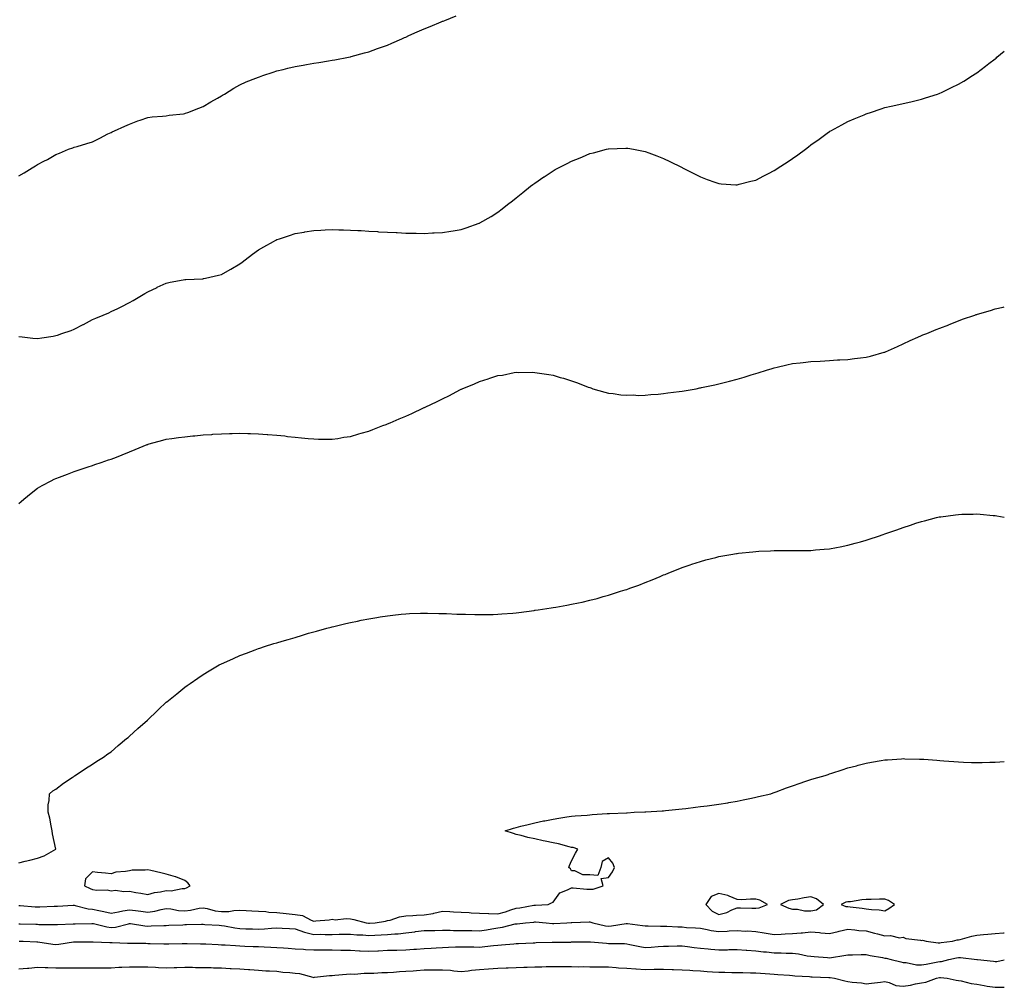
# Model space of a CAD drawing. Units: inches. Extents: x 899843 to 902483, y 7282058 to 7284698.
# Drawn here: x 901948 to 902483, y 7282587 to 7283112 of the extents above; entities that cross this region are included whole.
import ezdxf

# ---------------------------------------------------------------- set-up
doc = ezdxf.new("R2010")
doc.units = ezdxf.units.IN
doc.header["$MEASUREMENT"] = 0
doc.layers.add('Contour_89987282', color=7, linetype='Continuous', true_color=0x8b8500)

msp = doc.modelspace()

# ---------------------------------------------------------------- linework, layer by layer
at = {"layer": 'Contour_89987282'}
for points in [[(901948.05, 7283027.53, 3322), (901950.83, 7283029.15, 3322), (901955.2, 7283031.92, 3322), (901957.03, 7283032.94, 3322), (901958.05, 7283033.59, 3322), (901961.6, 7283035.47, 3322), (901963.52, 7283036.45, 3322), (901968.05, 7283039.1, 3322), (901970.07, 7283039.9, 3322), (901974.99, 7283041.92, 3322), (901977.27, 7283042.7, 3322), (901978.05, 7283043.02, 3322), (901979.65, 7283043.51, 3322), (901984.98, 7283045, 3322), (901988.05, 7283046.04, 3322), (901991.96, 7283048, 3322), (901996.38, 7283050.25, 3322), (901998.05, 7283051.1, 3322), (901998.61, 7283051.36, 3322), (901999.88, 7283051.92, 3322), (902005.56, 7283054.41, 3322), (902008.05, 7283055.62, 3322), (902012.61, 7283057.37, 3322), (902013.94, 7283057.81, 3322), (902018.05, 7283059.25, 3322), (902020.41, 7283059.56, 3322), (902026, 7283059.87, 3322), (902028.05, 7283060.09, 3322), (902029.6, 7283060.37, 3322), (902037.4, 7283061.27, 3322), (902038.05, 7283061.37, 3322), (902038.46, 7283061.51, 3322), (902039.71, 7283061.92, 3322), (902045.66, 7283064.31, 3322), (902048.05, 7283065.13, 3322), (902052.25, 7283067.72, 3322), (902055.87, 7283069.74, 3322), (902058.05, 7283070.99, 3322), (902058.63, 7283071.34, 3322), (902059.63, 7283071.92, 3322), (902064.77, 7283075.2, 3322), (902068.05, 7283076.94, 3322), (902071.48, 7283078.49, 3322), (902076.7, 7283080.57, 3322), (902078.05, 7283081.14, 3322), (902078.64, 7283081.32, 3322), (902080.49, 7283081.92, 3322), (902086.11, 7283083.86, 3322), (902088.05, 7283084.5, 3322), (902091.46, 7283085.33, 3322), (902094.03, 7283085.94, 3322), (902098.05, 7283086.92, 3322), (902102.32, 7283087.65, 3322), (902104.13, 7283087.99, 3322), (902108.05, 7283088.68, 3322), (902110.9, 7283089.07, 3322), (902116.09, 7283089.96, 3322), (902118.05, 7283090.25, 3322), (902119.51, 7283090.46, 3322), (902126.91, 7283091.92, 3322), (902127.85, 7283092.12, 3322), (902128.05, 7283092.16, 3322), (902128.38, 7283092.25, 3322), (902135.72, 7283094.24, 3322), (902138.05, 7283094.93, 3322), (902142.78, 7283096.65, 3322), (902143.18, 7283096.79, 3322), (902148.05, 7283098.54, 3322), (902150.4, 7283099.57, 3322), (902155.93, 7283101.92, 3322), (902157.38, 7283102.58, 3322), (902158.05, 7283102.87, 3322), (902159.78, 7283103.65, 3322), (902164.25, 7283105.72, 3322), (902168.05, 7283107.33, 3322), (902171.28, 7283108.69, 3322), (902177.23, 7283111.11, 3322), (902178.05, 7283111.44, 3322), (902178.4, 7283111.57, 3322), (902179.29, 7283111.92, 3322), (902185.5, 7283114.48, 3322)], [(901948.05, 7282940.33, 3321), (901949.86, 7282940.11, 3321), (901955.54, 7282939.41, 3321), (901958.05, 7282939.12, 3321), (901960.5, 7282939.47, 3321), (901966.64, 7282940.51, 3321), (901968.05, 7282940.73, 3321), (901968.96, 7282941.01, 3321), (901971.38, 7282941.92, 3321), (901976.4, 7282943.57, 3321), (901978.05, 7282944.21, 3321), (901982.84, 7282946.71, 3321), (901983.12, 7282946.85, 3321), (901988.05, 7282949.5, 3321), (901989.79, 7282950.18, 3321), (901993.77, 7282951.92, 3321), (901996.79, 7282953.18, 3321), (901998.05, 7282953.79, 3321), (902001.67, 7282955.53, 3321), (902003.54, 7282956.43, 3321), (902008.05, 7282958.73, 3321), (902010.11, 7282959.86, 3321), (902013.62, 7282961.92, 3321), (902016.41, 7282963.56, 3321), (902018.05, 7282964.51, 3321), (902023.01, 7282966.97, 3321), (902023.17, 7282967.04, 3321), (902028.05, 7282969.32, 3321), (902030.2, 7282969.77, 3321), (902037.23, 7282971.1, 3321), (902038.05, 7282971.27, 3321), (902038.68, 7282971.29, 3321), (902047.77, 7282971.64, 3321), (902048.05, 7282971.65, 3321), (902048.28, 7282971.69, 3321), (902049.36, 7282971.92, 3321), (902056.41, 7282973.56, 3321), (902058.05, 7282974.02, 3321), (902062.78, 7282976.65, 3321), (902063.13, 7282976.84, 3321), (902068.05, 7282979.75, 3321), (902069.29, 7282980.68, 3321), (902070.88, 7282981.92, 3321), (902074.91, 7282985.06, 3321), (902078.05, 7282987.35, 3321), (902080.98, 7282988.99, 3321), (902086.24, 7282991.92, 3321), (902087.42, 7282992.55, 3321), (902088.05, 7282992.86, 3321), (902089.48, 7282993.35, 3321), (902094.85, 7282995.12, 3321), (902098.05, 7282996.23, 3321), (902102.96, 7282997.01, 3321), (902103.18, 7282997.05, 3321), (902108.05, 7282997.85, 3321), (902111.95, 7282998.02, 3321), (902114.3, 7282998.18, 3321), (902118.05, 7282998.34, 3321), (902121.73, 7282998.24, 3321), (902124.31, 7282998.18, 3321), (902128.05, 7282998.09, 3321), (902132.09, 7282997.88, 3321), (902133.91, 7282997.78, 3321), (902138.05, 7282997.55, 3321), (902142.72, 7282997.24, 3321), (902143.33, 7282997.2, 3321), (902148.05, 7282996.91, 3321), (902152.82, 7282996.69, 3321), (902153.3, 7282996.67, 3321), (902158.05, 7282996.45, 3321), (902162.49, 7282996.36, 3321), (902163.63, 7282996.34, 3321), (902168.05, 7282996.27, 3321), (902172.62, 7282996.49, 3321), (902173.45, 7282996.52, 3321), (902178.05, 7282996.75, 3321), (902182.52, 7282997.46, 3321), (902183.82, 7282997.69, 3321), (902188.05, 7282998.36, 3321), (902190.75, 7282999.21, 3321), (902197.95, 7283001.82, 3321), (902198.05, 7283001.86, 3321), (902198.17, 7283001.92, 3321), (902204.45, 7283005.51, 3321), (902208.05, 7283007.75, 3321), (902210.4, 7283009.58, 3321), (902213.33, 7283011.92, 3321), (902216.03, 7283013.94, 3321), (902218.05, 7283015.51, 3321), (902221.53, 7283018.44, 3321), (902225.71, 7283021.92, 3321), (902227.08, 7283022.89, 3321), (902228.05, 7283023.55, 3321), (902233.04, 7283026.94, 3321), (902233.12, 7283027, 3321), (902238.05, 7283030.21, 3321), (902239.1, 7283030.87, 3321), (902240.92, 7283031.92, 3321), (902245.69, 7283034.28, 3321), (902248.05, 7283035.41, 3321), (902252.66, 7283037.31, 3321), (902254.01, 7283037.89, 3321), (902258.05, 7283039.58, 3321), (902259.92, 7283040.05, 3321), (902267.06, 7283041.92, 3321), (902267.86, 7283042.12, 3321), (902268.05, 7283042.16, 3321), (902277.44, 7283042.53, 3321), (902278.05, 7283042.55, 3321), (902278.6, 7283042.47, 3321), (902281.74, 7283041.92, 3321), (902287.04, 7283040.9, 3321), (902288.05, 7283040.7, 3321), (902290.03, 7283039.94, 3321), (902294.43, 7283038.31, 3321), (902298.05, 7283036.88, 3321), (902301.41, 7283035.28, 3321), (902307.77, 7283032.19, 3321), (902308.05, 7283032.07, 3321), (902308.15, 7283032.02, 3321), (902308.36, 7283031.92, 3321), (902314.74, 7283028.62, 3321), (902318.05, 7283026.92, 3321), (902321.71, 7283025.57, 3321), (902325.86, 7283024.11, 3321), (902328.05, 7283023.34, 3321), (902329.36, 7283023.23, 3321), (902337.26, 7283022.71, 3321), (902338.05, 7283022.65, 3321), (902339.04, 7283022.91, 3321), (902345.42, 7283024.55, 3321), (902348.05, 7283025.2, 3321), (902352.47, 7283027.51, 3321), (902354.92, 7283028.79, 3321), (902358.05, 7283030.44, 3321), (902358.95, 7283031.02, 3321), (902360.3, 7283031.92, 3321), (902365.03, 7283034.94, 3321), (902368.05, 7283036.96, 3321), (902370.99, 7283038.98, 3321), (902375.03, 7283041.92, 3321), (902376.72, 7283043.26, 3321), (902378.05, 7283044.34, 3321), (902382.48, 7283047.5, 3321), (902386.75, 7283050.61, 3321), (902388.05, 7283051.57, 3321), (902388.28, 7283051.69, 3321), (902388.76, 7283051.92, 3321), (902394.8, 7283055.17, 3321), (902398.05, 7283057.02, 3321), (902401.56, 7283058.41, 3321), (902406.86, 7283060.73, 3321), (902408.05, 7283061.24, 3321), (902408.59, 7283061.38, 3321), (902410.35, 7283061.92, 3321), (902416.06, 7283063.91, 3321), (902418.05, 7283064.64, 3321), (902421.54, 7283065.41, 3321), (902424.07, 7283065.89, 3321), (902428.05, 7283066.85, 3321), (902432.22, 7283067.75, 3321), (902434.45, 7283068.33, 3321), (902438.05, 7283069.17, 3321), (902440.17, 7283069.8, 3321), (902446.73, 7283071.92, 3321), (902447.7, 7283072.26, 3321), (902448.05, 7283072.39, 3321), (902448.97, 7283072.84, 3321), (902454.42, 7283075.55, 3321), (902458.05, 7283077.27, 3321), (902460.96, 7283079.01, 3321), (902465.72, 7283081.92, 3321), (902467.12, 7283082.85, 3321), (902468.05, 7283083.44, 3321), (902472.84, 7283087.13, 3321), (902474.57, 7283088.44, 3321), (902478.05, 7283091.07, 3321), (902478.5, 7283091.47, 3321), (902479.03, 7283091.92, 3321), (902483, 7283095.28, 3321)], [(901948.05, 7282849.58, 3320), (901949.31, 7282850.65, 3320), (901950.75, 7282851.92, 3320), (901954.73, 7282855.24, 3320), (901958.05, 7282857.88, 3320), (901960.66, 7282859.31, 3320), (901965.5, 7282861.92, 3320), (901967.2, 7282862.77, 3320), (901968.05, 7282863.18, 3320), (901970.07, 7282863.94, 3320), (901974.43, 7282865.54, 3320), (901978.05, 7282866.93, 3320), (901981.8, 7282868.17, 3320), (901985.57, 7282869.44, 3320), (901988.05, 7282870.27, 3320), (901989.28, 7282870.7, 3320), (901992.6, 7282871.92, 3320), (901996.73, 7282873.24, 3320), (901998.05, 7282873.72, 3320), (902000.97, 7282874.84, 3320), (902004.03, 7282875.94, 3320), (902008.05, 7282877.66, 3320), (902011.14, 7282878.83, 3320), (902017.72, 7282881.59, 3320), (902018.05, 7282881.72, 3320), (902018.2, 7282881.76, 3320), (902018.67, 7282881.92, 3320), (902026.07, 7282883.9, 3320), (902028.05, 7282884.45, 3320), (902030.98, 7282884.85, 3320), (902034.6, 7282885.37, 3320), (902038.05, 7282885.84, 3320), (902042.39, 7282886.26, 3320), (902043.6, 7282886.37, 3320), (902048.05, 7282886.82, 3320), (902052.83, 7282887.14, 3320), (902053.32, 7282887.19, 3320), (902058.05, 7282887.5, 3320), (902062.4, 7282887.57, 3320), (902063.79, 7282887.66, 3320), (902068.05, 7282887.76, 3320), (902072.36, 7282887.61, 3320), (902073.76, 7282887.62, 3320), (902078.05, 7282887.47, 3320), (902082.85, 7282887.12, 3320), (902083.23, 7282887.11, 3320), (902088.05, 7282886.71, 3320), (902092.37, 7282886.25, 3320), (902093.93, 7282886.04, 3320), (902098.05, 7282885.57, 3320), (902101.38, 7282885.25, 3320), (902105.04, 7282884.94, 3320), (902108.05, 7282884.67, 3320), (902110.75, 7282884.62, 3320), (902115.35, 7282884.62, 3320), (902118.05, 7282884.57, 3320), (902121.11, 7282884.98, 3320), (902124.43, 7282885.54, 3320), (902128.05, 7282886, 3320), (902132.57, 7282887.4, 3320), (902133.85, 7282887.71, 3320), (902138.05, 7282888.89, 3320), (902140.16, 7282889.81, 3320), (902145.6, 7282891.92, 3320), (902147.39, 7282892.58, 3320), (902148.05, 7282892.8, 3320), (902149.55, 7282893.42, 3320), (902154.44, 7282895.53, 3320), (902158.05, 7282896.97, 3320), (902161.41, 7282898.55, 3320), (902167.61, 7282901.48, 3320), (902168.05, 7282901.69, 3320), (902168.21, 7282901.76, 3320), (902168.51, 7282901.92, 3320), (902175.06, 7282904.92, 3320), (902178.05, 7282906.4, 3320), (902181.78, 7282908.2, 3320), (902187.45, 7282911.32, 3320), (902188.05, 7282911.64, 3320), (902188.26, 7282911.71, 3320), (902188.7, 7282911.92, 3320), (902195.38, 7282914.59, 3320), (902198.05, 7282915.92, 3320), (902202.76, 7282917.21, 3320), (902203.73, 7282917.59, 3320), (902208.05, 7282919.06, 3320), (902210.65, 7282919.32, 3320), (902216.81, 7282920.68, 3320), (902218.05, 7282920.85, 3320), (902219.19, 7282920.78, 3320), (902227, 7282920.87, 3320), (902228.05, 7282920.8, 3320), (902229.45, 7282920.52, 3320), (902235.8, 7282919.66, 3320), (902238.05, 7282919.21, 3320), (902241.88, 7282918.09, 3320), (902243.74, 7282917.61, 3320), (902248.05, 7282916.27, 3320), (902251.26, 7282915.13, 3320), (902257.12, 7282912.85, 3320), (902258.05, 7282912.51, 3320), (902258.46, 7282912.32, 3320), (902259.53, 7282911.92, 3320), (902266.09, 7282909.97, 3320), (902268.05, 7282909.59, 3320), (902270.57, 7282909.4, 3320), (902274.77, 7282908.64, 3320), (902278.05, 7282908.41, 3320), (902281.44, 7282908.53, 3320), (902284.46, 7282908.33, 3320), (902288.05, 7282908.42, 3320), (902291.18, 7282908.79, 3320), (902295.09, 7282908.96, 3320), (902298.05, 7282909.26, 3320), (902300.34, 7282909.63, 3320), (902306.52, 7282910.39, 3320), (902308.05, 7282910.62, 3320), (902309.16, 7282910.82, 3320), (902315.67, 7282911.92, 3320), (902317.65, 7282912.32, 3320), (902318.05, 7282912.4, 3320), (902318.67, 7282912.54, 3320), (902325.86, 7282914.12, 3320), (902328.05, 7282914.62, 3320), (902331.68, 7282915.54, 3320), (902333.87, 7282916.1, 3320), (902338.05, 7282917.16, 3320), (902341.7, 7282918.28, 3320), (902345.62, 7282919.49, 3320), (902348.05, 7282920.23, 3320), (902349.35, 7282920.62, 3320), (902353.91, 7282921.92, 3320), (902357.02, 7282922.95, 3320), (902358.05, 7282923.24, 3320), (902359.74, 7282923.61, 3320), (902365.01, 7282924.96, 3320), (902368.05, 7282925.57, 3320), (902372.15, 7282926.02, 3320), (902373.74, 7282926.23, 3320), (902378.05, 7282926.66, 3320), (902383.01, 7282926.97, 3320), (902383.1, 7282926.97, 3320), (902388.05, 7282927.28, 3320), (902392.45, 7282927.52, 3320), (902393.72, 7282927.59, 3320), (902398.05, 7282927.86, 3320), (902401.67, 7282928.3, 3320), (902404.86, 7282928.74, 3320), (902408.05, 7282929.12, 3320), (902410.33, 7282929.64, 3320), (902417.84, 7282931.71, 3320), (902418.05, 7282931.76, 3320), (902418.17, 7282931.8, 3320), (902418.49, 7282931.92, 3320), (902425.1, 7282934.88, 3320), (902428.05, 7282936.23, 3320), (902431.94, 7282938.03, 3320), (902436, 7282939.87, 3320), (902438.05, 7282940.81, 3320), (902438.85, 7282941.13, 3320), (902440.86, 7282941.92, 3320), (902445.95, 7282944.02, 3320), (902448.05, 7282944.76, 3320), (902452.83, 7282946.7, 3320), (902453.14, 7282946.83, 3320), (902458.05, 7282948.72, 3320), (902460.38, 7282949.6, 3320), (902466.99, 7282951.92, 3320), (902467.79, 7282952.18, 3320), (902468.05, 7282952.26, 3320), (902468.53, 7282952.41, 3320), (902475.51, 7282954.46, 3320), (902478.05, 7282955.21, 3320), (902482.41, 7282956.29, 3320), (902483, 7282956.43, 3320)], [(901948.05, 7282654.49, 3319), (901951.49, 7282655.36, 3319), (901953.98, 7282655.99, 3319), (901958.05, 7282657.08, 3319), (901961.74, 7282658.23, 3319), (901968.05, 7282661.92, 3319), (901966.32, 7282670.19, 3319), (901966.08, 7282671.92, 3319), (901965.46, 7282674.51, 3319), (901964.87, 7282678.74, 3319), (901963.89, 7282681.92, 3319), (901963.96, 7282686.01, 3319), (901964.48, 7282688.35, 3319), (901964.54, 7282691.92, 3319), (901966.46, 7282693.51, 3319), (901968.05, 7282694.55, 3319), (901972.26, 7282697.71, 3319), (901976.94, 7282700.81, 3319), (901978.05, 7282701.57, 3319), (901978.25, 7282701.72, 3319), (901978.51, 7282701.92, 3319), (901984.2, 7282705.77, 3319), (901988.05, 7282708.06, 3319), (901990.34, 7282709.63, 3319), (901993.96, 7282711.92, 3319), (901996.34, 7282713.63, 3319), (901998.05, 7282714.81, 3319), (902001.85, 7282718.12, 3319), (902006.52, 7282721.92, 3319), (902007.34, 7282722.62, 3319), (902008.05, 7282723.2, 3319), (902012.63, 7282727.34, 3319), (902017.87, 7282731.92, 3319), (902017.96, 7282732.01, 3319), (902018.05, 7282732.1, 3319), (902023.02, 7282736.95, 3319), (902023.88, 7282737.75, 3319), (902028.05, 7282741.64, 3319), (902028.2, 7282741.77, 3319), (902028.38, 7282741.92, 3319), (902033.7, 7282746.28, 3319), (902038.05, 7282749.79, 3319), (902039.28, 7282750.69, 3319), (902040.91, 7282751.92, 3319), (902045.16, 7282754.81, 3319), (902048.05, 7282756.75, 3319), (902051.29, 7282758.68, 3319), (902056.75, 7282761.92, 3319), (902058.05, 7282762.58, 3319), (902059.26, 7282763.13, 3319), (902064.51, 7282765.46, 3319), (902068.05, 7282767.05, 3319), (902071.59, 7282768.38, 3319), (902076.29, 7282770.16, 3319), (902078.05, 7282770.82, 3319), (902078.88, 7282771.09, 3319), (902081.38, 7282771.92, 3319), (902086.47, 7282773.49, 3319), (902088.05, 7282774.02, 3319), (902091, 7282774.88, 3319), (902094.22, 7282775.75, 3319), (902098.05, 7282776.92, 3319), (902101.93, 7282778.04, 3319), (902105.23, 7282779.1, 3319), (902108.05, 7282779.96, 3319), (902109.61, 7282780.36, 3319), (902115.14, 7282781.92, 3319), (902117.48, 7282782.49, 3319), (902118.05, 7282782.64, 3319), (902119, 7282782.87, 3319), (902125.58, 7282784.39, 3319), (902128.05, 7282785, 3319), (902131.92, 7282785.79, 3319), (902133.81, 7282786.16, 3319), (902138.05, 7282786.98, 3319), (902142.27, 7282787.7, 3319), (902144.15, 7282788.02, 3319), (902148.05, 7282788.67, 3319), (902150.98, 7282788.99, 3319), (902155.59, 7282789.47, 3319), (902158.05, 7282789.73, 3319), (902160.15, 7282789.82, 3319), (902166.09, 7282789.96, 3319), (902168.05, 7282790.05, 3319), (902169.9, 7282790.07, 3319), (902176.01, 7282789.88, 3319), (902178.05, 7282789.88, 3319), (902180.12, 7282789.85, 3319), (902185.69, 7282789.56, 3319), (902188.05, 7282789.51, 3319), (902190.46, 7282789.51, 3319), (902195.47, 7282789.34, 3319), (902198.05, 7282789.32, 3319), (902200.58, 7282789.39, 3319), (902205.52, 7282789.39, 3319), (902208.05, 7282789.47, 3319), (902210.29, 7282789.68, 3319), (902216.22, 7282790.09, 3319), (902218.05, 7282790.24, 3319), (902219.51, 7282790.46, 3319), (902227.68, 7282791.55, 3319), (902228.05, 7282791.6, 3319), (902228.32, 7282791.65, 3319), (902230.01, 7282791.92, 3319), (902237.04, 7282792.93, 3319), (902238.05, 7282793.07, 3319), (902239.49, 7282793.36, 3319), (902245.55, 7282794.42, 3319), (902248.05, 7282794.92, 3319), (902251.86, 7282795.73, 3319), (902253.86, 7282796.11, 3319), (902258.05, 7282797.08, 3319), (902261.9, 7282798.07, 3319), (902265.17, 7282799.05, 3319), (902268.05, 7282799.85, 3319), (902269.66, 7282800.32, 3319), (902274.62, 7282801.92, 3319), (902277.25, 7282802.72, 3319), (902278.05, 7282802.99, 3319), (902279.76, 7282803.64, 3319), (902284.63, 7282805.34, 3319), (902288.05, 7282806.68, 3319), (902291.81, 7282808.16, 3319), (902296.16, 7282810.03, 3319), (902298.05, 7282810.82, 3319), (902298.85, 7282811.12, 3319), (902300.82, 7282811.92, 3319), (902306, 7282813.97, 3319), (902308.05, 7282814.81, 3319), (902312.4, 7282816.27, 3319), (902313.37, 7282816.6, 3319), (902318.05, 7282818.19, 3319), (902321.01, 7282818.96, 3319), (902326.46, 7282820.33, 3319), (902328.05, 7282820.73, 3319), (902329.05, 7282820.92, 3319), (902334.6, 7282821.92, 3319), (902337.54, 7282822.44, 3319), (902338.05, 7282822.53, 3319), (902338.72, 7282822.59, 3319), (902346.56, 7282823.41, 3319), (902348.05, 7282823.58, 3319), (902349.77, 7282823.64, 3319), (902356.01, 7282823.95, 3319), (902358.05, 7282824.04, 3319), (902360.13, 7282824.01, 3319), (902365.95, 7282824.02, 3319), (902368.05, 7282823.99, 3319), (902370.13, 7282824, 3319), (902375.84, 7282824.14, 3319), (902378.05, 7282824.16, 3319), (902380.5, 7282824.37, 3319), (902385.2, 7282824.77, 3319), (902388.05, 7282825.01, 3319), (902391.86, 7282825.73, 3319), (902393.86, 7282826.11, 3319), (902398.05, 7282826.91, 3319), (902401.96, 7282828.01, 3319), (902405, 7282828.87, 3319), (902408.05, 7282829.73, 3319), (902409.7, 7282830.28, 3319), (902414.69, 7282831.92, 3319), (902417.21, 7282832.76, 3319), (902418.05, 7282833.04, 3319), (902419.78, 7282833.65, 3319), (902424.62, 7282835.36, 3319), (902428.05, 7282836.57, 3319), (902432.08, 7282837.9, 3319), (902434.98, 7282838.85, 3319), (902438.05, 7282839.86, 3319), (902439.7, 7282840.27, 3319), (902446.19, 7282841.92, 3319), (902447.69, 7282842.28, 3319), (902448.05, 7282842.36, 3319), (902448.56, 7282842.43, 3319), (902456.5, 7282843.47, 3319), (902458.05, 7282843.68, 3319), (902459.86, 7282843.73, 3319), (902466.12, 7282843.85, 3319), (902468.05, 7282843.91, 3319), (902469.91, 7282843.78, 3319), (902476.87, 7282843.1, 3319), (902478.05, 7282843.01, 3319), (902478.99, 7282842.87, 3319), (902483, 7282842.13, 3319)], [(901948.05, 7282631.26, 3318), (901948.74, 7282631.23, 3318), (901956.76, 7282630.63, 3318), (901958.05, 7282630.57, 3318), (901959.37, 7282630.59, 3318), (901967.08, 7282630.94, 3318), (901968.05, 7282630.96, 3318), (901968.96, 7282631.01, 3318), (901977.54, 7282631.41, 3318), (901978.05, 7282631.43, 3318), (901978.62, 7282631.35, 3318), (901985.67, 7282629.54, 3318), (901988.05, 7282629.28, 3318), (901991.39, 7282628.58, 3318), (901994.14, 7282628.01, 3318), (901998.05, 7282627.18, 3318), (902002.02, 7282627.95, 3318), (902004.46, 7282628.34, 3318), (902008.05, 7282628.98, 3318), (902011.4, 7282628.57, 3318), (902014.3, 7282628.17, 3318), (902018.05, 7282627.72, 3318), (902021.74, 7282628.23, 3318), (902025.33, 7282629.21, 3318), (902028.05, 7282629.67, 3318), (902030.53, 7282629.44, 3318), (902034.72, 7282628.59, 3318), (902038.05, 7282628.35, 3318), (902041.26, 7282628.71, 3318), (902045.95, 7282629.82, 3318), (902048.05, 7282630.11, 3318), (902050.26, 7282629.7, 3318), (902054.61, 7282628.48, 3318), (902058.05, 7282627.98, 3318), (902061.93, 7282628.04, 3318), (902064.76, 7282628.64, 3318), (902068.05, 7282628.7, 3318), (902071.43, 7282628.54, 3318), (902074.47, 7282628.35, 3318), (902078.05, 7282628.18, 3318), (902082, 7282627.97, 3318), (902083.78, 7282627.65, 3318), (902088.05, 7282627.48, 3318), (902093.03, 7282626.94, 3318), (902093.06, 7282626.93, 3318), (902098.05, 7282626.47, 3318), (902101.96, 7282625.84, 3318), (902106.64, 7282623.34, 3318), (902108.05, 7282622.89, 3318), (902109.19, 7282623.06, 3318), (902116.45, 7282623.52, 3318), (902118.05, 7282623.83, 3318), (902119.68, 7282623.55, 3318), (902125.71, 7282624.26, 3318), (902128.05, 7282624.02, 3318), (902129.91, 7282623.78, 3318), (902136.47, 7282621.92, 3318), (902137.8, 7282621.67, 3318), (902138.05, 7282621.65, 3318), (902138.31, 7282621.66, 3318), (902141.37, 7282621.92, 3318), (902147.1, 7282622.88, 3318), (902148.05, 7282623.12, 3318), (902149.53, 7282623.4, 3318), (902154.73, 7282625.24, 3318), (902158.05, 7282625.67, 3318), (902161.93, 7282625.8, 3318), (902163.91, 7282626.05, 3318), (902168.05, 7282626.17, 3318), (902172.99, 7282626.98, 3318), (902173.2, 7282627.07, 3318), (902178.05, 7282628.3, 3318), (902181.9, 7282628.07, 3318), (902184.05, 7282627.92, 3318), (902188.05, 7282627.69, 3318), (902192.52, 7282627.45, 3318), (902193.51, 7282627.38, 3318), (902198.05, 7282627.14, 3318), (902203.01, 7282626.88, 3318), (902203.07, 7282626.89, 3318), (902208.05, 7282626.72, 3318), (902212.14, 7282627.83, 3318), (902215.02, 7282628.88, 3318), (902218.05, 7282629.84, 3318), (902219.9, 7282630.07, 3318), (902227.57, 7282631.44, 3318), (902228.05, 7282631.5, 3318), (902228.47, 7282631.5, 3318), (902235.41, 7282631.92, 3318), (902237.2, 7282632.78, 3318), (902238.05, 7282633.05, 3318), (902241.77, 7282638.21, 3318), (902245.91, 7282639.78, 3318), (902248.05, 7282640.99, 3318), (902249, 7282640.97, 3318), (902256.39, 7282640.26, 3318), (902258.05, 7282640.24, 3318), (902259.7, 7282640.27, 3318), (902265.18, 7282641.92, 3318), (902264.05, 7282645.92, 3318), (902268.05, 7282646.58, 3318), (902270.3, 7282649.67, 3318), (902271.35, 7282651.92, 3318), (902270.45, 7282654.32, 3318), (902268.05, 7282657.22, 3318), (902264.74, 7282655.23, 3318), (902263.94, 7282651.92, 3318), (902262.39, 7282647.57, 3318), (902258.05, 7282647.94, 3318), (902254.1, 7282647.97, 3318), (902249.82, 7282650.15, 3318), (902248.05, 7282650.21, 3318), (902247.42, 7282651.3, 3318), (902246.49, 7282651.92, 3318), (902246.88, 7282653.08, 3318), (902248.05, 7282655.51, 3318), (902250.2, 7282659.76, 3318), (902251.52, 7282661.92, 3318), (902248.85, 7282662.72, 3318), (902248.05, 7282662.88, 3318), (902246.79, 7282663.18, 3318), (902240.89, 7282664.76, 3318), (902238.05, 7282665.42, 3318), (902233.66, 7282666.31, 3318), (902232.63, 7282666.5, 3318), (902228.05, 7282667.44, 3318), (902224.38, 7282668.26, 3318), (902220.72, 7282669.24, 3318), (902218.05, 7282669.91, 3318), (902216.46, 7282670.33, 3318), (902211.93, 7282671.92, 3318), (902216.61, 7282673.36, 3318), (902218.05, 7282673.75, 3318), (902220.47, 7282674.33, 3318), (902224.59, 7282675.38, 3318), (902228.05, 7282676.23, 3318), (902232.77, 7282677.2, 3318), (902233.46, 7282677.33, 3318), (902238.05, 7282678.26, 3318), (902241.19, 7282678.78, 3318), (902245.51, 7282679.38, 3318), (902248.05, 7282679.79, 3318), (902249.99, 7282679.98, 3318), (902256.58, 7282680.45, 3318), (902258.05, 7282680.57, 3318), (902259.31, 7282680.66, 3318), (902267.42, 7282681.3, 3318), (902268.05, 7282681.33, 3318), (902268.62, 7282681.35, 3318), (902277.8, 7282681.67, 3318), (902278.05, 7282681.68, 3318), (902278.28, 7282681.7, 3318), (902282, 7282681.92, 3318), (902287.78, 7282682.19, 3318), (902288.05, 7282682.2, 3318), (902288.35, 7282682.22, 3318), (902297.25, 7282682.71, 3318), (902298.05, 7282682.76, 3318), (902298.98, 7282682.85, 3318), (902306.37, 7282683.61, 3318), (902308.05, 7282683.78, 3318), (902310.16, 7282684.03, 3318), (902315.34, 7282684.63, 3318), (902318.05, 7282684.99, 3318), (902321.61, 7282685.47, 3318), (902324.17, 7282685.8, 3318), (902328.05, 7282686.36, 3318), (902332.84, 7282687.13, 3318), (902333.37, 7282687.23, 3318), (902338.05, 7282688.03, 3318), (902341.3, 7282688.67, 3318), (902345.76, 7282689.63, 3318), (902348.05, 7282690.1, 3318), (902349.54, 7282690.43, 3318), (902356.2, 7282691.92, 3318), (902357.54, 7282692.43, 3318), (902358.05, 7282692.63, 3318), (902359.17, 7282693.04, 3318), (902364.83, 7282695.14, 3318), (902368.05, 7282696.33, 3318), (902372.2, 7282697.77, 3318), (902374.78, 7282698.65, 3318), (902378.05, 7282699.76, 3318), (902379.73, 7282700.24, 3318), (902385.72, 7282701.92, 3318), (902387.44, 7282702.53, 3318), (902388.05, 7282702.75, 3318), (902389.29, 7282703.16, 3318), (902394.96, 7282705.01, 3318), (902398.05, 7282706.03, 3318), (902402.73, 7282707.24, 3318), (902403.6, 7282707.47, 3318), (902408.05, 7282708.62, 3318), (902410.84, 7282709.13, 3318), (902416.13, 7282710, 3318), (902418.05, 7282710.34, 3318), (902419.53, 7282710.45, 3318), (902427.13, 7282711, 3318), (902428.05, 7282711.07, 3318), (902428.93, 7282711.04, 3318), (902436.97, 7282710.85, 3318), (902438.05, 7282710.81, 3318), (902439.26, 7282710.71, 3318), (902446.3, 7282710.17, 3318), (902448.05, 7282710.02, 3318), (902450.1, 7282709.87, 3318), (902455.56, 7282709.43, 3318), (902458.05, 7282709.24, 3318), (902460.82, 7282709.15, 3318), (902465.11, 7282708.98, 3318), (902468.05, 7282708.92, 3318), (902470.96, 7282709.01, 3318), (902475.2, 7282709.08, 3318), (902478.05, 7282709.16, 3318), (902480.62, 7282709.35, 3318), (902483, 7282709.52, 3318)], [(901948.05, 7282621.29, 3317), (901948.7, 7282621.27, 3317), (901957.27, 7282621.14, 3317), (901958.05, 7282621.12, 3317), (901958.91, 7282621.06, 3317), (901967.13, 7282621, 3317), (901968.05, 7282620.92, 3317), (901968.95, 7282621.01, 3317), (901977.5, 7282621.37, 3317), (901978.05, 7282621.42, 3317), (901978.54, 7282621.42, 3317), (901987.66, 7282621.53, 3317), (901988.05, 7282621.53, 3317), (901988.51, 7282621.46, 3317), (901995.79, 7282619.66, 3317), (901998.05, 7282619.38, 3317), (902000.37, 7282619.61, 3317), (902007.56, 7282621.43, 3317), (902008.05, 7282621.49, 3317), (902008.52, 7282621.45, 3317), (902016.43, 7282620.31, 3317), (902018.05, 7282620.18, 3317), (902019.76, 7282620.2, 3317), (902026.63, 7282620.5, 3317), (902028.05, 7282620.51, 3317), (902029.42, 7282620.55, 3317), (902037.03, 7282620.89, 3317), (902038.05, 7282620.92, 3317), (902039.04, 7282620.93, 3317), (902047.22, 7282621.09, 3317), (902048.05, 7282621.09, 3317), (902048.92, 7282621.05, 3317), (902056.73, 7282620.6, 3317), (902058.05, 7282620.53, 3317), (902059.67, 7282620.3, 3317), (902065.28, 7282619.16, 3317), (902068.05, 7282618.8, 3317), (902071.25, 7282618.72, 3317), (902074.77, 7282618.64, 3317), (902078.05, 7282618.55, 3317), (902081.33, 7282618.65, 3317), (902085.14, 7282619.01, 3317), (902088.05, 7282619.11, 3317), (902090.99, 7282618.98, 3317), (902094.97, 7282618.84, 3317), (902098.05, 7282618.7, 3317), (902102.98, 7282616.84, 3317), (902103.14, 7282616.83, 3317), (902108.05, 7282615.65, 3317), (902111.8, 7282615.68, 3317), (902114.34, 7282615.63, 3317), (902118.05, 7282615.65, 3317), (902121.88, 7282615.76, 3317), (902124.26, 7282615.71, 3317), (902128.05, 7282615.82, 3317), (902131.54, 7282615.41, 3317), (902134.65, 7282615.32, 3317), (902138.05, 7282614.98, 3317), (902141.33, 7282615.19, 3317), (902144.62, 7282615.36, 3317), (902148.05, 7282615.58, 3317), (902152.14, 7282616.01, 3317), (902153.96, 7282616, 3317), (902158.05, 7282616.55, 3317), (902162.89, 7282617.08, 3317), (902163.26, 7282617.13, 3317), (902168.05, 7282617.67, 3317), (902172.2, 7282617.77, 3317), (902173.88, 7282617.75, 3317), (902178.05, 7282617.84, 3317), (902182.11, 7282617.86, 3317), (902183.93, 7282617.8, 3317), (902188.05, 7282617.82, 3317), (902192.21, 7282617.75, 3317), (902193.84, 7282617.71, 3317), (902198.05, 7282617.64, 3317), (902201.85, 7282618.12, 3317), (902204.77, 7282618.64, 3317), (902208.05, 7282619.1, 3317), (902210.51, 7282619.47, 3317), (902217.4, 7282621.27, 3317), (902218.05, 7282621.38, 3317), (902218.54, 7282621.42, 3317), (902222.97, 7282621.92, 3317), (902227.63, 7282622.34, 3317), (902228.05, 7282622.4, 3317), (902228.52, 7282622.39, 3317), (902234.3, 7282621.92, 3317), (902237.74, 7282621.62, 3317), (902238.05, 7282621.61, 3317), (902238.36, 7282621.61, 3317), (902245.49, 7282621.92, 3317), (902247.92, 7282622.05, 3317), (902248.05, 7282622.08, 3317), (902248.21, 7282622.09, 3317), (902257.55, 7282622.42, 3317), (902258.05, 7282622.44, 3317), (902258.47, 7282622.34, 3317), (902259.56, 7282621.92, 3317), (902266.44, 7282620.31, 3317), (902268.05, 7282620.08, 3317), (902269.76, 7282620.21, 3317), (902277.7, 7282621.57, 3317), (902278.05, 7282621.6, 3317), (902278.43, 7282621.54, 3317), (902286.62, 7282620.49, 3317), (902288.05, 7282620.25, 3317), (902289.68, 7282620.29, 3317), (902296.26, 7282620.13, 3317), (902298.05, 7282620.17, 3317), (902299.84, 7282620.12, 3317), (902305.82, 7282619.69, 3317), (902308.05, 7282619.64, 3317), (902310.53, 7282619.45, 3317), (902315.3, 7282619.17, 3317), (902318.05, 7282618.93, 3317), (902321.65, 7282618.33, 3317), (902323.92, 7282617.79, 3317), (902328.05, 7282617.19, 3317), (902332.57, 7282617.4, 3317), (902333.61, 7282617.48, 3317), (902338.05, 7282617.7, 3317), (902342.55, 7282617.43, 3317), (902343.61, 7282617.48, 3317), (902348.05, 7282617.13, 3317), (902352.65, 7282616.52, 3317), (902353.69, 7282616.28, 3317), (902358.05, 7282615.59, 3317), (902361.8, 7282615.67, 3317), (902364.02, 7282615.95, 3317), (902368.05, 7282616.02, 3317), (902372.64, 7282616.51, 3317), (902373.42, 7282616.56, 3317), (902378.05, 7282617.1, 3317), (902382.7, 7282616.57, 3317), (902383.42, 7282616.55, 3317), (902388.05, 7282616.1, 3317), (902392.86, 7282617.11, 3317), (902393.42, 7282617.29, 3317), (902398.05, 7282618.48, 3317), (902401.83, 7282618.14, 3317), (902403.95, 7282617.82, 3317), (902408.05, 7282617.49, 3317), (902412.51, 7282616.38, 3317), (902414.09, 7282615.88, 3317), (902418.05, 7282614.79, 3317), (902421.15, 7282615.02, 3317), (902426.15, 7282613.82, 3317), (902428.05, 7282614.1, 3317), (902429.6, 7282613.47, 3317), (902437.42, 7282612.55, 3317), (902438.05, 7282612.39, 3317), (902438.54, 7282612.41, 3317), (902440.56, 7282611.92, 3317), (902447.16, 7282611.03, 3317), (902448.05, 7282611.08, 3317), (902448.76, 7282611.22, 3317), (902454.94, 7282611.92, 3317), (902457.33, 7282612.63, 3317), (902458.05, 7282612.68, 3317), (902459.04, 7282612.92, 3317), (902465.34, 7282614.63, 3317), (902468.05, 7282615.19, 3317), (902471.66, 7282615.52, 3317), (902474.14, 7282615.83, 3317), (902478.05, 7282616.17, 3317), (902482.56, 7282616.43, 3317), (902483, 7282616.52, 3317)], [(901948.11, 7282611.98, 3316), (901950.27, 7282611.92, 3316), (901957.8, 7282611.67, 3316), (901958.05, 7282611.67, 3316), (901958.33, 7282611.64, 3316), (901966.44, 7282610.32, 3316), (901968.05, 7282610.18, 3316), (901969.67, 7282610.31, 3316), (901977.67, 7282611.54, 3316), (901978.05, 7282611.57, 3316), (901978.4, 7282611.58, 3316), (901987.8, 7282611.67, 3316), (901988.31, 7282611.67, 3316), (901997.42, 7282611.3, 3316), (901998.05, 7282611.28, 3316), (901998.7, 7282611.27, 3316), (902007.03, 7282610.9, 3316), (902008.05, 7282610.88, 3316), (902009.09, 7282610.88, 3316), (902016.91, 7282610.78, 3316), (902018.05, 7282610.77, 3316), (902019.24, 7282610.74, 3316), (902026.69, 7282610.56, 3316), (902028.05, 7282610.52, 3316), (902029.45, 7282610.52, 3316), (902036.74, 7282610.61, 3316), (902038.05, 7282610.61, 3316), (902039.37, 7282610.59, 3316), (902046.69, 7282610.56, 3316), (902048.05, 7282610.54, 3316), (902049.49, 7282610.47, 3316), (902056.24, 7282610.11, 3316), (902058.05, 7282610.04, 3316), (902060.04, 7282609.94, 3316), (902065.68, 7282609.55, 3316), (902068.05, 7282609.42, 3316), (902070.64, 7282609.32, 3316), (902075.27, 7282609.14, 3316), (902078.05, 7282609.03, 3316), (902081.09, 7282608.88, 3316), (902084.87, 7282608.74, 3316), (902088.05, 7282608.58, 3316), (902091.73, 7282608.24, 3316), (902094.22, 7282608.09, 3316), (902098.05, 7282607.71, 3316), (902102.44, 7282607.53, 3316), (902103.55, 7282607.42, 3316), (902108.05, 7282607.24, 3316), (902112.72, 7282607.25, 3316), (902113.36, 7282607.23, 3316), (902118.05, 7282607.24, 3316), (902122.84, 7282607.13, 3316), (902123.26, 7282607.13, 3316), (902128.05, 7282607.02, 3316), (902132.89, 7282606.75, 3316), (902133.24, 7282606.73, 3316), (902138.05, 7282606.47, 3316), (902142.88, 7282606.75, 3316), (902143.21, 7282606.76, 3316), (902148.05, 7282607.06, 3316), (902152.86, 7282607.12, 3316), (902153.24, 7282607.12, 3316), (902158.05, 7282607.16, 3316), (902162.43, 7282607.54, 3316), (902163.8, 7282607.67, 3316), (902168.05, 7282608.03, 3316), (902171.75, 7282608.22, 3316), (902174.52, 7282608.39, 3316), (902178.05, 7282608.58, 3316), (902181.31, 7282608.67, 3316), (902184.99, 7282608.86, 3316), (902188.05, 7282608.95, 3316), (902191.1, 7282608.87, 3316), (902194.96, 7282608.82, 3316), (902198.05, 7282608.75, 3316), (902200.94, 7282609.03, 3316), (902205.71, 7282609.59, 3316), (902208.05, 7282609.82, 3316), (902210.04, 7282609.93, 3316), (902216.66, 7282610.52, 3316), (902218.05, 7282610.61, 3316), (902219.31, 7282610.66, 3316), (902227.22, 7282611.09, 3316), (902228.05, 7282611.13, 3316), (902228.81, 7282611.16, 3316), (902237.52, 7282611.39, 3316), (902238.05, 7282611.41, 3316), (902238.54, 7282611.42, 3316), (902247.62, 7282611.49, 3316), (902248.05, 7282611.5, 3316), (902248.46, 7282611.51, 3316), (902257.69, 7282611.56, 3316), (902258.05, 7282611.57, 3316), (902258.42, 7282611.55, 3316), (902266.95, 7282610.82, 3316), (902268.05, 7282610.77, 3316), (902269.27, 7282610.7, 3316), (902276.77, 7282610.64, 3316), (902278.05, 7282610.55, 3316), (902279.78, 7282610.19, 3316), (902285.17, 7282609.04, 3316), (902288.05, 7282608.44, 3316), (902291.28, 7282608.69, 3316), (902295.1, 7282608.97, 3316), (902298.05, 7282609.2, 3316), (902300.76, 7282609.21, 3316), (902305.48, 7282609.35, 3316), (902308.05, 7282609.37, 3316), (902310.92, 7282609.06, 3316), (902314.7, 7282608.57, 3316), (902318.05, 7282608.22, 3316), (902322.19, 7282607.79, 3316), (902323.76, 7282607.63, 3316), (902328.05, 7282607.18, 3316), (902332.65, 7282607.32, 3316), (902333.47, 7282607.34, 3316), (902338.05, 7282607.48, 3316), (902342.93, 7282607.04, 3316), (902343.13, 7282607, 3316), (902348.05, 7282606.64, 3316), (902352.29, 7282606.16, 3316), (902353.89, 7282606.08, 3316), (902358.05, 7282605.65, 3316), (902361.78, 7282605.65, 3316), (902364.6, 7282605.38, 3316), (902368.05, 7282605.37, 3316), (902371.25, 7282605.12, 3316), (902375.95, 7282604.02, 3316), (902378.05, 7282603.8, 3316), (902379.82, 7282603.69, 3316), (902386.96, 7282603.01, 3316), (902388.05, 7282602.95, 3316), (902389.26, 7282603.12, 3316), (902395.84, 7282604.14, 3316), (902398.05, 7282604.48, 3316), (902400.63, 7282604.5, 3316), (902405.32, 7282604.65, 3316), (902408.05, 7282604.67, 3316), (902410.23, 7282604.1, 3316), (902416.94, 7282603.03, 3316), (902418.05, 7282602.79, 3316), (902418.77, 7282602.64, 3316), (902421.63, 7282601.92, 3316), (902426.81, 7282600.68, 3316), (902428.05, 7282600.38, 3316), (902429.66, 7282600.32, 3316), (902435.29, 7282599.16, 3316), (902438.05, 7282599.09, 3316), (902440.49, 7282599.48, 3316), (902446.83, 7282600.71, 3316), (902448.05, 7282600.91, 3316), (902448.99, 7282600.98, 3316), (902452.92, 7282601.92, 3316), (902457.08, 7282602.89, 3316), (902458.05, 7282603.04, 3316), (902459.18, 7282603.05, 3316), (902468, 7282601.97, 3316), (902468.1, 7282601.97, 3316), (902468.51, 7282601.92, 3316), (902477.15, 7282601.01, 3316), (902478.05, 7282600.9, 3316), (902478.98, 7282600.99, 3316), (902483, 7282601.76, 3316)], [(901948.05, 7282596.87, 3315), (901952.68, 7282597.29, 3315), (901953.49, 7282597.36, 3315), (901958.05, 7282597.77, 3315), (901962.3, 7282597.66, 3315), (901963.76, 7282597.63, 3315), (901968.05, 7282597.53, 3315), (901972.47, 7282597.5, 3315), (901973.64, 7282597.51, 3315), (901978.05, 7282597.47, 3315), (901982.47, 7282597.5, 3315), (901983.62, 7282597.5, 3315), (901988.05, 7282597.52, 3315), (901992.44, 7282597.53, 3315), (901993.6, 7282597.48, 3315), (901998.05, 7282597.48, 3315), (902002.22, 7282597.74, 3315), (902003.91, 7282597.78, 3315), (902008.05, 7282598.02, 3315), (902011.97, 7282598, 3315), (902014.12, 7282597.99, 3315), (902018.05, 7282597.96, 3315), (902022.18, 7282597.8, 3315), (902023.78, 7282597.65, 3315), (902028.05, 7282597.49, 3315), (902032.32, 7282597.64, 3315), (902033.77, 7282597.63, 3315), (902038.05, 7282597.79, 3315), (902042.18, 7282597.79, 3315), (902043.86, 7282597.72, 3315), (902048.05, 7282597.73, 3315), (902052.36, 7282597.61, 3315), (902053.67, 7282597.55, 3315), (902058.05, 7282597.43, 3315), (902062.8, 7282597.17, 3315), (902063.27, 7282597.14, 3315), (902068.05, 7282596.89, 3315), (902072.7, 7282596.58, 3315), (902073.46, 7282596.52, 3315), (902078.05, 7282596.2, 3315), (902082.05, 7282595.92, 3315), (902084.1, 7282595.87, 3315), (902088.05, 7282595.63, 3315), (902091.32, 7282595.18, 3315), (902095.05, 7282594.93, 3315), (902098.05, 7282594.57, 3315), (902100.43, 7282594.3, 3315), (902107.61, 7282592.37, 3315), (902108.05, 7282592.3, 3315), (902108.46, 7282592.34, 3315), (902116.7, 7282593.28, 3315), (902118.05, 7282593.38, 3315), (902119.56, 7282593.43, 3315), (902125.91, 7282594.06, 3315), (902128.05, 7282594.12, 3315), (902130.22, 7282594.1, 3315), (902135.45, 7282594.52, 3315), (902138.05, 7282594.5, 3315), (902140.77, 7282594.64, 3315), (902145.12, 7282594.86, 3315), (902148.05, 7282595.02, 3315), (902151.32, 7282595.19, 3315), (902154.57, 7282595.4, 3315), (902158.05, 7282595.57, 3315), (902162.02, 7282595.89, 3315), (902163.95, 7282596.02, 3315), (902168.05, 7282596.35, 3315), (902172.53, 7282596.4, 3315), (902173.6, 7282596.37, 3315), (902178.05, 7282596.42, 3315), (902182.25, 7282596.12, 3315), (902184.16, 7282595.81, 3315), (902188.05, 7282595.47, 3315), (902192, 7282595.87, 3315), (902193.72, 7282596.26, 3315), (902198.05, 7282596.58, 3315), (902203.05, 7282596.92, 3315), (902208.05, 7282597.28, 3315), (902212.52, 7282597.45, 3315), (902213.61, 7282597.48, 3315), (902218.05, 7282597.64, 3315), (902222.18, 7282597.79, 3315), (902223.97, 7282597.84, 3315), (902228.05, 7282597.98, 3315), (902231.94, 7282598.03, 3315), (902234.32, 7282598.19, 3315), (902238.05, 7282598.23, 3315), (902241.85, 7282598.12, 3315), (902244.41, 7282598.28, 3315), (902248.05, 7282598.15, 3315), (902251.95, 7282598.02, 3315), (902254.34, 7282598.21, 3315), (902258.05, 7282598.05, 3315), (902261.99, 7282597.98, 3315), (902264.11, 7282597.98, 3315), (902268.05, 7282597.92, 3315), (902272.27, 7282597.7, 3315), (902273.56, 7282597.43, 3315), (902278.05, 7282597.26, 3315), (902283, 7282596.87, 3315), (902283.09, 7282596.88, 3315), (902288.05, 7282596.6, 3315), (902292.82, 7282596.69, 3315), (902293.3, 7282596.67, 3315), (902298.05, 7282596.76, 3315), (902302.75, 7282596.62, 3315), (902303.38, 7282596.59, 3315), (902308.05, 7282596.44, 3315), (902312.26, 7282596.13, 3315), (902313.91, 7282596.06, 3315), (902318.05, 7282595.77, 3315), (902321.61, 7282595.48, 3315), (902324.6, 7282595.37, 3315), (902328.05, 7282595.11, 3315), (902331.23, 7282595.1, 3315), (902335.03, 7282594.94, 3315), (902338.05, 7282594.93, 3315), (902341.06, 7282594.93, 3315), (902345.23, 7282594.74, 3315), (902348.05, 7282594.73, 3315), (902350.68, 7282594.55, 3315), (902355.7, 7282594.27, 3315), (902358.05, 7282594.11, 3315), (902360.03, 7282593.9, 3315), (902366.45, 7282593.52, 3315), (902368.05, 7282593.37, 3315), (902369.3, 7282593.17, 3315), (902377.21, 7282592.77, 3315), (902378.05, 7282592.65, 3315), (902378.75, 7282592.61, 3315), (902387.68, 7282592.29, 3315), (902388.05, 7282592.27, 3315), (902388.4, 7282592.26, 3315), (902390.89, 7282591.92, 3315), (902396.51, 7282590.39, 3315), (902398.05, 7282590.02, 3315), (902400.35, 7282589.62, 3315), (902405.47, 7282589.34, 3315), (902408.05, 7282588.75, 3315), (902410.85, 7282589.12, 3315), (902415.81, 7282589.68, 3315), (902418.05, 7282589.97, 3315), (902420.52, 7282589.45, 3315), (902424.05, 7282587.92, 3315), (902428.05, 7282587.45, 3315), (902431.99, 7282587.98, 3315), (902434.85, 7282588.73, 3315), (902438.05, 7282589.26, 3315), (902440.35, 7282589.63, 3315), (902446.18, 7282591.92, 3315), (902447.83, 7282592.14, 3315), (902448.05, 7282592.18, 3315), (902448.33, 7282592.2, 3315), (902451.95, 7282591.92, 3315), (902456.94, 7282590.82, 3315), (902458.05, 7282590.65, 3315), (902459.57, 7282590.41, 3315), (902465.03, 7282588.9, 3315), (902468.05, 7282588.53, 3315), (902472.05, 7282587.92, 3315), (902473.68, 7282587.55, 3315), (902478.05, 7282586.98, 3315), (902483, 7282586.89, 3315)]]:
    msp.add_polyline3d(points, dxfattribs=at)
for points in [[(902038.05, 7282640.46, 3319), (902039.03, 7282640.94, 3319), (902041.02, 7282641.92, 3319), (902039.76, 7282643.63, 3319), (902038.05, 7282644.83, 3319), (902033.16, 7282646.81, 3319), (902033.01, 7282646.88, 3319), (902028.05, 7282648.38, 3319), (902025.16, 7282649.03, 3319), (902019.73, 7282650.24, 3319), (902018.05, 7282650.61, 3319), (902016.56, 7282650.43, 3319), (902009.55, 7282650.42, 3319), (902008.05, 7282650.16, 3319), (902005.83, 7282649.7, 3319), (902000.62, 7282649.35, 3319), (901998.05, 7282648.59, 3319), (901995.03, 7282648.9, 3319), (901990.71, 7282649.26, 3319), (901988.05, 7282649.53, 3319), (901984.22, 7282645.76, 3319), (901983.72, 7282641.92, 3319), (901986.64, 7282640.5, 3319), (901988.05, 7282639.93, 3319), (901990.38, 7282639.59, 3319), (901995.92, 7282639.79, 3319), (901998.05, 7282639.3, 3319), (902000.43, 7282639.55, 3319), (902004.97, 7282638.84, 3319), (902008.05, 7282639.03, 3319), (902011.53, 7282638.43, 3319), (902014.23, 7282638.1, 3319), (902018.05, 7282637.37, 3319), (902021.59, 7282638.38, 3319), (902024.84, 7282638.71, 3319), (902028.05, 7282639.39, 3319), (902030.69, 7282639.28, 3319), (902036.68, 7282640.55, 3319)], [(902348.05, 7282629.87, 3318), (902349.86, 7282630.11, 3318), (902354.36, 7282631.92, 3318), (902350.25, 7282634.13, 3318), (902348.05, 7282634.68, 3318), (902345.24, 7282634.73, 3318), (902340.58, 7282634.46, 3318), (902338.05, 7282634.5, 3318), (902333.67, 7282636.3, 3318), (902332.9, 7282636.76, 3318), (902328.05, 7282637.78, 3318), (902323.85, 7282636.13, 3318), (902320.98, 7282631.92, 3318), (902324.44, 7282628.31, 3318), (902328.05, 7282626.47, 3318), (902332.4, 7282627.57, 3318), (902335.07, 7282628.93, 3318), (902338.05, 7282630.08, 3318), (902339.86, 7282630.11, 3318), (902345.97, 7282629.85, 3318)], [(902378.05, 7282628.4, 3318), (902381.02, 7282628.94, 3318), (902384.77, 7282631.92, 3318), (902381.07, 7282634.94, 3318), (902378.05, 7282635.95, 3318), (902374.41, 7282635.56, 3318), (902370.92, 7282634.78, 3318), (902368.05, 7282634.4, 3318), (902365.88, 7282634.1, 3318), (902361.54, 7282631.92, 3318), (902365.98, 7282629.86, 3318), (902368.05, 7282629.33, 3318), (902370.7, 7282629.27, 3318), (902374.59, 7282628.46, 3318)], [(902418.05, 7282628.4, 3318), (902420.36, 7282629.61, 3318), (902423.33, 7282631.92, 3318), (902420.2, 7282634.07, 3318), (902418.05, 7282634.73, 3318), (902415.22, 7282634.75, 3318), (902410.65, 7282634.52, 3318), (902408.05, 7282634.54, 3318), (902405.66, 7282634.31, 3318), (902399.5, 7282633.37, 3318), (902398.05, 7282633.22, 3318), (902396.92, 7282633.05, 3318), (902394.51, 7282631.92, 3318), (902396.96, 7282630.83, 3318), (902398.05, 7282630.85, 3318), (902399.3, 7282630.67, 3318), (902405.91, 7282629.78, 3318), (902408.05, 7282629.48, 3318), (902410.86, 7282629.11, 3318), (902415.01, 7282628.88, 3318)]]:
    msp.add_polyline3d(points, close=True, dxfattribs=at)

doc.saveas('drawing.dxf')
